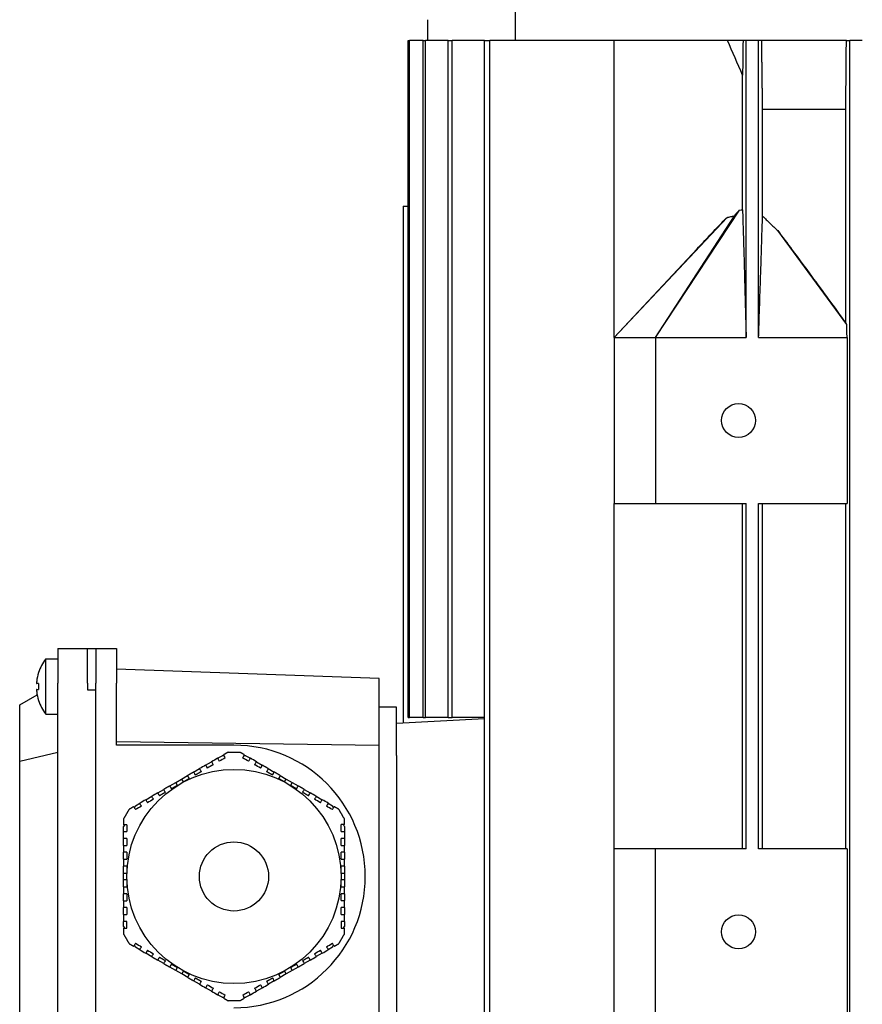
# Model space of a CAD drawing. Units: millimetres. Extents: x 544 to 7315, y 68 to 9534.
# Drawn here: x 2153 to 2275, y 3366 to 3508 of the extents above; entities that cross this region are included whole.
import ezdxf

# ---------------------------------------------------------------- set-up
doc = ezdxf.new("R2010")
doc.units = ezdxf.units.MM
doc.header["$LTSCALE"] = 35
doc.layers.add('Visible Edges(Hillmar_metric)', color=7, linetype='Continuous', lineweight=25)

msp = doc.modelspace()

# ---------------------------------------------------------------- linework, layer by layer
at = {"layer": 'Visible Edges(Hillmar_metric)'}
for p, q in [((2225.0582, 3505.0068), (2225.0582, 3511.1318)), ((2212.3509, 3508.0068), (2212.3509, 3505.0068)), ((2209.5673, 3407.0068), (2209.5673, 3505.0068)), ((2209.5673, 3505.0068), (2209.7488, 3505.0068)), ((2211.7168, 3505.0068), (2209.7488, 3505.0068)), ((2209.7488, 3407.0068), (2209.7488, 3505.0068)), ((2211.7168, 3505.0068), (2212.0735, 3505.0068)), ((2211.7168, 3407.0068), (2211.7168, 3505.0068)), ((2215.3599, 3505.0068), (2212.0735, 3505.0068)), ((2212.0735, 3407.0068), (2212.0735, 3505.0068)), ((2215.3599, 3407.0068), (2215.3599, 3505.0068)), ((2215.3599, 3505.0068), (2215.9021, 3505.0068)), ((2220.6071, 3505.0068), (2215.9021, 3505.0068)), ((2215.9021, 3407.0068), (2215.9021, 3505.0068)), ((2220.6071, 3321.0068), (2220.6071, 3505.0068)), ((2220.6071, 3505.0068), (2221.3521, 3505.0068)), ((2239.3509, 3505.0068), (2221.3521, 3505.0068)), ((2221.3521, 3321.0068), (2221.3521, 3505.0068)), ((2255.7466, 3505.0068), (2239.3509, 3505.0068)), ((2239.3509, 3462.0068), (2239.3509, 3505.0068)), ((2257.9934, 3505.0068), (2255.7466, 3505.0068)), ((2258.4509, 3505.0068), (2257.9934, 3505.0068)), ((2258.4509, 3462.0068), (2258.4509, 3505.0068)), ((2260.2509, 3505.0068), (2258.4509, 3505.0068)), ((2260.2509, 3462.0068), (2260.2509, 3505.0068)), ((2260.7001, 3505.0068), (2260.2509, 3505.0068)), ((2272.9489, 3505.0068), (2260.7001, 3505.0068)), ((2272.9489, 3505.0068), (2273.4509, 3505.0068)), ((2273.4509, 3321.0068), (2273.4509, 3505.0068)), ((2275.2509, 3505.0068), (2273.4509, 3505.0068)), ((2257.9324, 3480.5066), (2257.9324, 3499.9611)), ((2260.8291, 3479.5946), (2260.8291, 3495.0068)), ((2272.865, 3495.0068), (2260.8291, 3495.0068)), ((2272.865, 3464.1041), (2272.865, 3495.0068)), ((2208.8509, 3481.0068), (2208.8509, 3406.1902)), ((2208.8509, 3481.0068), (2209.5673, 3481.0068)), ((2245.3509, 3462.0068), (2257.4948, 3480.458)), ((2239.3509, 3462.0068), (2255.6895, 3479.3922)), ((2245.3509, 3462.0068), (2256.7564, 3479.6222)), ((2273.0001, 3463.9024), (2263.0109, 3477.4869)), ((2239.3509, 3462.0068), (2251.3446, 3474.8293)), ((2239.3509, 3462.0068), (2239.3509, 3438.0068)), ((2239.3509, 3462.0068), (2245.3509, 3462.0068)), ((2245.3509, 3462.0068), (2258.4509, 3462.0068)), ((2245.3509, 3462.0068), (2245.3509, 3438.0068)), ((2260.2509, 3462.0068), (2273.0439, 3462.0068)), ((2273.0439, 3462.0068), (2273.0439, 3438.0068)), ((2239.3509, 3388.0068), (2239.3509, 3438.0068)), ((2239.3509, 3438.0068), (2245.3509, 3438.0068)), ((2245.3509, 3438.0068), (2258.4509, 3438.0068)), ((2257.9324, 3388.0068), (2257.9324, 3438.0068)), ((2258.4509, 3388.0068), (2258.4509, 3438.0068)), ((2260.2509, 3388.0068), (2260.2509, 3438.0068)), ((2260.2509, 3438.0068), (2273.0439, 3438.0068)), ((2260.8291, 3388.0068), (2260.8291, 3438.0068)), ((2272.865, 3388.0068), (2272.865, 3438.0068)), ((2158.8509, 3417.0068), (2163.1509, 3417.0068)), ((2158.8509, 3417.0068), (2158.8509, 3412.0068)), ((2163.1509, 3412.0068), (2163.1509, 3417.0068)), ((2163.1509, 3417.0068), (2164.3509, 3417.0068)), ((2164.3509, 3417.0068), (2164.3509, 3412.0068)), ((2164.3509, 3417.0068), (2167.3509, 3417.0068)), ((2167.3509, 3417.0068), (2167.3509, 3412.0068)), ((2157.1274, 3407.5068), (2157.1274, 3415.5068)), ((2157.1274, 3415.5068), (2158.8509, 3415.5068)), ((2156.0844, 3413.5143), (2156.0712, 3413.5219)), ((2205.3509, 3412.6798), (2167.3509, 3414.0068)), ((2156.0844, 3411.9468), (2155.8082, 3411.9468)), ((2158.8509, 3310.0068), (2158.8509, 3412.0068)), ((2163.1509, 3412.0068), (2163.1509, 3411.0068)), ((2164.3509, 3310.0068), (2164.3509, 3412.0068)), ((2167.3509, 3403.0068), (2167.3509, 3412.0068)), ((2205.3509, 3402.9571), (2205.3509, 3412.6798)), ((2153.3509, 3408.8314), (2155.8806, 3410.2919)), ((2155.8082, 3411.0668), (2156.0844, 3411.0668)), ((2163.1509, 3411.0068), (2164.3509, 3411.0068)), ((2164.3509, 3311.0068), (2164.3509, 3411.0068)), ((2153.3509, 3400.6915), (2153.3509, 3408.8314)), ((2156.0712, 3409.4917), (2156.0844, 3409.4993)), ((2157.1274, 3407.5068), (2158.8509, 3407.5068)), ((2207.8509, 3408.5068), (2205.3509, 3408.5068)), ((2207.8509, 3401.5068), (2207.8509, 3408.5068)), ((2220.6071, 3406.8063), (2207.8509, 3406.1378)), ((2209.5673, 3407.0068), (2209.7488, 3407.0068)), ((2211.7168, 3407.0068), (2209.7488, 3407.0068)), ((2211.7168, 3407.0068), (2212.0735, 3407.0068)), ((2215.3599, 3407.0068), (2212.0735, 3407.0068)), ((2215.3599, 3407.0068), (2215.9021, 3407.0068)), ((2220.6071, 3407.0068), (2215.9021, 3407.0068)), ((2205.3509, 3402.9571), (2167.3509, 3403.5068)), ((2184.3509, 3403.0068), (2167.3509, 3403.0068)), ((2205.3509, 3319.0564), (2205.3509, 3402.9571)), ((2153.3509, 3400.6915), (2158.8509, 3402.0068)), ((2181.9776, 3401.1118), (2182.6189, 3401.482)), ((2182.9186, 3401.482), (2182.6189, 3401.482)), ((2183.5278, 3402.0068), (2184.3509, 3402.0068)), ((2184.3509, 3402.0068), (2185.174, 3402.0068)), ((2186.083, 3401.482), (2185.7767, 3401.482)), ((2186.083, 3401.482), (2186.7193, 3401.1146)), ((2207.8509, 3401.5068), (2207.8509, 3320.5068)), ((2153.3509, 3321.3221), (2153.3509, 3400.6915)), ((2180.2456, 3400.1118), (2181.1116, 3400.6118)), ((2187.5853, 3400.6146), (2188.4514, 3400.1146)), ((2178.5135, 3399.1118), (2179.3796, 3399.6118)), ((2189.3174, 3399.6146), (2190.1834, 3399.1146)), ((2175.0494, 3397.1118), (2175.9155, 3397.6118)), ((2175.9155, 3397.6118), (2176.7815, 3398.1118)), ((2176.1655, 3397.1788), (2175.9155, 3397.6118)), ((2176.7815, 3398.1118), (2177.6475, 3398.6118)), ((2176.7815, 3398.1118), (2177.0315, 3397.6788)), ((2191.0494, 3398.6146), (2191.9155, 3398.1146)), ((2191.6655, 3397.6816), (2191.9155, 3398.1146)), ((2191.9155, 3398.1146), (2192.7815, 3397.6146)), ((2192.7815, 3397.6146), (2192.5315, 3397.1816)), ((2192.7815, 3397.6146), (2193.6475, 3397.1146)), ((2173.3174, 3396.1118), (2174.1834, 3396.6118)), ((2194.5135, 3396.6146), (2195.3796, 3396.1146)), ((2170.083, 3394.2444), (2170.7193, 3394.6118)), ((2171.5853, 3395.1118), (2172.4514, 3395.6118)), ((2196.2456, 3395.6146), (2197.1116, 3395.1146)), ((2197.9776, 3394.6146), (2198.6189, 3394.2444)), ((2170.083, 3394.2444), (2169.9298, 3393.9792)), ((2198.7687, 3393.9848), (2198.6189, 3394.2444)), ((2168.5008, 3391.504), (2168.3509, 3391.2444)), ((2200.3509, 3391.2444), (2200.1978, 3391.5096)), ((2168.3509, 3390.504), (2168.3509, 3391.2444)), ((2168.3509, 3389.504), (2168.3509, 3390.504)), ((2200.3509, 3391.2444), (2200.3509, 3390.5096)), ((2200.3509, 3390.5096), (2200.3509, 3389.5096)), ((2168.3509, 3388.504), (2168.3509, 3389.504)), ((2200.3509, 3389.5096), (2200.3509, 3388.5096)), ((2168.3509, 3386.504), (2168.3509, 3387.504)), ((2200.3509, 3387.5096), (2200.3509, 3386.5096)), ((2239.3509, 3364.0068), (2239.3509, 3388.0068)), ((2245.3509, 3388.0068), (2239.3509, 3388.0068)), ((2258.4509, 3388.0068), (2245.3509, 3388.0068)), ((2245.3509, 3364.0068), (2245.3509, 3388.0068)), ((2273.0439, 3388.0068), (2260.2509, 3388.0068)), ((2273.0439, 3388.0068), (2273.0439, 3364.0068)), ((2168.3509, 3384.504), (2168.3509, 3385.504)), ((2168.3509, 3384.504), (2168.8509, 3384.504)), ((2168.3509, 3383.504), (2168.3509, 3384.504)), ((2199.8509, 3384.5096), (2200.3509, 3384.5096)), ((2200.3509, 3385.5096), (2200.3509, 3384.5096)), ((2200.3509, 3384.5096), (2200.3509, 3383.5096)), ((2168.8509, 3383.504), (2168.3509, 3383.504)), ((2168.3509, 3382.504), (2168.3509, 3383.504)), ((2200.3509, 3383.5096), (2199.8509, 3383.5096)), ((2200.3509, 3383.5096), (2200.3509, 3382.5096)), ((2168.3509, 3380.504), (2168.3509, 3381.504)), ((2200.3509, 3381.5096), (2200.3509, 3380.5096)), ((2168.3509, 3378.504), (2168.3509, 3379.504)), ((2200.3509, 3379.5096), (2200.3509, 3378.5096)), ((2168.3509, 3376.7692), (2168.3509, 3377.504)), ((2168.8509, 3376.504), (2168.8509, 3377.504)), ((2199.8509, 3377.5096), (2199.8509, 3376.5096)), ((2200.3509, 3377.5096), (2200.3509, 3376.7692)), ((2168.3509, 3376.7692), (2168.504, 3376.504)), ((2200.201, 3376.5096), (2200.3509, 3376.7692)), ((2169.9331, 3374.0288), (2170.083, 3373.7692)), ((2170.7242, 3373.399), (2170.083, 3373.7692)), ((2198.6189, 3373.7692), (2197.9825, 3373.4018)), ((2198.6189, 3373.7692), (2198.772, 3374.0344)), ((2172.4562, 3372.399), (2171.5902, 3372.899)), ((2174.1883, 3371.399), (2173.3223, 3371.899)), ((2195.3844, 3371.9018), (2194.5184, 3371.4018)), ((2197.1165, 3372.9018), (2196.2505, 3372.4018)), ((2175.9203, 3370.399), (2175.0543, 3370.899)), ((2175.9203, 3370.399), (2176.1703, 3370.832)), ((2176.7864, 3369.899), (2175.9203, 3370.399)), ((2177.0364, 3370.332), (2176.7864, 3369.899)), ((2191.9203, 3369.9018), (2191.6703, 3370.3348)), ((2192.7864, 3370.4018), (2191.9203, 3369.9018)), ((2192.5364, 3370.8348), (2192.7864, 3370.4018)), ((2193.6524, 3370.9018), (2192.7864, 3370.4018)), ((2177.6524, 3369.399), (2176.7864, 3369.899)), ((2179.3844, 3368.399), (2178.5184, 3368.899)), ((2190.1883, 3368.9018), (2189.3223, 3368.4018)), ((2191.9203, 3369.9018), (2191.0543, 3369.4018)), ((2181.1165, 3367.399), (2180.2505, 3367.899)), ((2188.4562, 3367.9018), (2187.5902, 3367.4018)), ((2182.6189, 3366.5316), (2181.9825, 3366.899)), ((2182.6189, 3366.5316), (2182.9251, 3366.5316)), ((2184.3509, 3366.0068), (2183.5278, 3366.0068)), ((2185.174, 3366.0068), (2184.3509, 3366.0068)), ((2185.7832, 3366.5316), (2186.083, 3366.5316)), ((2186.7242, 3366.9018), (2186.083, 3366.5316))]:
    msp.add_line(p, q, dxfattribs=at)
for centre, radius in [((2257.3509, 3450.0068), 2.4585), ((2184.3509, 3384.0068), 15.5), ((2184.3509, 3384.0068), 5), ((2257.3509, 3376.0068), 2.4585)]:
    msp.add_circle(centre, radius, dxfattribs=at)
for centre, radius, start, end in [((2162.2509, 3411.5068), 6.5, 142.020128, 161.939792), ((2162.2509, 3411.5068), 6.4851, 161.967648, 173.447828), ((2162.2509, 3411.5068), 6.4851, 186.552172, 198.032352), ((2162.2509, 3411.5068), 6.5, 198.060208, 217.979872), ((2184.3509, 3384.0068), 19, 270, 90)]:
    msp.add_arc(centre, radius, start, end, dxfattribs=at)
msp.add_ellipse((2161.5785, 3411.5068), major_axis=(0, -6.3594), ratio=0.8660254, start_param=4.64314448, end_param=4.78163348, dxfattribs=at)
for points in [[(2257.9324, 3499.9611), (2257.1992, 3501.641), (2256.4707, 3503.3229), (2255.7466, 3505.0068)], [(2257.9934, 3505.0068), (2257.9732, 3503.3229), (2257.9529, 3501.641), (2257.9324, 3499.9611)], [(2272.865, 3495.0068), (2272.8932, 3498.3371), (2272.9211, 3501.6706), (2272.9489, 3505.0068)], [(2257.4948, 3480.458), (2257.6402, 3480.4777), (2257.7861, 3480.4942), (2257.9324, 3480.5066)], [(2183.0937, 3401.1788), (2183.0103, 3401.3232), (2182.927, 3401.4675), (2182.8437, 3401.6118)], [(2185.8533, 3401.6146), (2185.77, 3401.4703), (2185.6866, 3401.326), (2185.6033, 3401.1816)], [(2180.2456, 3400.1118), (2179.957, 3399.9452), (2179.6684, 3399.7785), (2179.3796, 3399.6118)], [(2180.2456, 3400.1118), (2180.3289, 3399.9675), (2180.4122, 3399.8231), (2180.4956, 3399.6788)], [(2181.3616, 3400.1788), (2181.073, 3400.0122), (2180.7844, 3399.8455), (2180.4956, 3399.6788)], [(2181.9776, 3401.1118), (2181.6891, 3400.9452), (2181.4004, 3400.7785), (2181.1116, 3400.6118)], [(2181.3616, 3400.1788), (2181.2783, 3400.3231), (2181.1949, 3400.4675), (2181.1116, 3400.6118)], [(2181.9776, 3401.1118), (2182.0609, 3400.9675), (2182.1443, 3400.8232), (2182.2276, 3400.6788)], [(2183.0937, 3401.1788), (2182.8051, 3401.0121), (2182.5164, 3400.8455), (2182.2276, 3400.6788)], [(2186.4693, 3400.6816), (2186.1801, 3400.8486), (2185.8914, 3401.0152), (2185.6033, 3401.1816)], [(2186.4693, 3400.6816), (2186.5527, 3400.826), (2186.636, 3400.9703), (2186.7193, 3401.1146)], [(2187.5853, 3400.6146), (2187.2961, 3400.7816), (2187.0074, 3400.9482), (2186.7193, 3401.1146)], [(2187.5853, 3400.6146), (2187.502, 3400.4703), (2187.4187, 3400.326), (2187.3353, 3400.1816)], [(2188.2014, 3399.6816), (2187.9128, 3399.8482), (2187.6241, 3400.0149), (2187.3353, 3400.1816)], [(2188.2014, 3399.6816), (2188.2847, 3399.8259), (2188.368, 3399.9703), (2188.4514, 3400.1146)], [(2189.3174, 3399.6146), (2189.0288, 3399.7812), (2188.7402, 3399.9478), (2188.4514, 3400.1146)], [(2178.5135, 3399.1118), (2178.5969, 3398.9675), (2178.6802, 3398.8231), (2178.7635, 3398.6788)], [(2179.6296, 3399.1788), (2179.5462, 3399.3231), (2179.4629, 3399.4675), (2179.3796, 3399.6118)], [(2189.3174, 3399.6146), (2189.2341, 3399.4703), (2189.1507, 3399.3259), (2189.0674, 3399.1816)], [(2189.9334, 3398.6816), (2190.0167, 3398.8259), (2190.1001, 3398.9703), (2190.1834, 3399.1146)], [(2173.3174, 3396.1118), (2173.0288, 3395.9452), (2172.7402, 3395.7785), (2172.4514, 3395.6118)], [(2173.3174, 3396.1118), (2173.4007, 3395.9675), (2173.484, 3395.8231), (2173.5674, 3395.6788)], [(2174.4334, 3396.1788), (2174.3501, 3396.3231), (2174.2667, 3396.4675), (2174.1834, 3396.6118)], [(2194.5135, 3396.6146), (2194.4302, 3396.4703), (2194.3469, 3396.3259), (2194.2635, 3396.1816)], [(2195.1296, 3395.6816), (2195.2129, 3395.8259), (2195.2962, 3395.9703), (2195.3796, 3396.1146)], [(2196.2456, 3395.6146), (2195.957, 3395.7812), (2195.6684, 3395.9478), (2195.3796, 3396.1146)], [(2171.5853, 3395.1118), (2171.2961, 3394.9448), (2171.0074, 3394.7781), (2170.7193, 3394.6118)], [(2170.9693, 3394.1788), (2170.8859, 3394.3232), (2170.8026, 3394.4675), (2170.7193, 3394.6118)], [(2171.5853, 3395.1118), (2171.6686, 3394.9675), (2171.752, 3394.8231), (2171.8353, 3394.6788)], [(2172.7014, 3395.1788), (2172.4128, 3395.0122), (2172.1241, 3394.8455), (2171.8353, 3394.6788)], [(2172.7014, 3395.1788), (2172.618, 3395.3231), (2172.5347, 3395.4675), (2172.4514, 3395.6118)], [(2196.2456, 3395.6146), (2196.1623, 3395.4703), (2196.0789, 3395.3259), (2195.9956, 3395.1816)], [(2196.8616, 3394.6816), (2196.573, 3394.8482), (2196.2844, 3395.0149), (2195.9956, 3395.1816)], [(2196.8616, 3394.6816), (2196.945, 3394.826), (2197.0283, 3394.9703), (2197.1116, 3395.1146)], [(2197.9776, 3394.6146), (2197.6891, 3394.7812), (2197.4004, 3394.9479), (2197.1116, 3395.1146)], [(2197.9776, 3394.6146), (2197.8943, 3394.4703), (2197.811, 3394.326), (2197.7276, 3394.1816)], [(2169.8533, 3394.1118), (2169.9366, 3393.9675), (2170.0199, 3393.8232), (2170.1033, 3393.6788)], [(2170.9693, 3394.1788), (2170.6801, 3394.0118), (2170.3914, 3393.8451), (2170.1033, 3393.6788)], [(2198.5937, 3393.6816), (2198.3051, 3393.8482), (2198.0164, 3394.0149), (2197.7276, 3394.1816)], [(2198.5937, 3393.6816), (2198.677, 3393.826), (2198.7604, 3393.9703), (2198.8437, 3394.1146)], [(2168.8509, 3391.504), (2168.6842, 3391.504), (2168.5175, 3391.504), (2168.3509, 3391.504)], [(2168.8509, 3391.504), (2168.8509, 3391.1716), (2168.8509, 3390.8383), (2168.8509, 3390.504)], [(2199.8509, 3390.5096), (2199.8509, 3390.8439), (2199.8509, 3391.1772), (2199.8509, 3391.5096)], [(2200.3509, 3391.5096), (2200.1843, 3391.5096), (2200.0176, 3391.5096), (2199.8509, 3391.5096)], [(2168.3509, 3390.504), (2168.5175, 3390.504), (2168.6842, 3390.504), (2168.8509, 3390.504)], [(2199.8509, 3390.5096), (2200.0176, 3390.5096), (2200.1843, 3390.5096), (2200.3509, 3390.5096)], [(2168.8509, 3389.504), (2168.6842, 3389.504), (2168.5175, 3389.504), (2168.3509, 3389.504)], [(2168.8509, 3389.504), (2168.8509, 3389.1706), (2168.8509, 3388.8372), (2168.8509, 3388.504)], [(2199.8509, 3388.5096), (2199.8509, 3388.8429), (2199.8509, 3389.1762), (2199.8509, 3389.5096)], [(2200.3509, 3389.5096), (2200.1843, 3389.5096), (2200.0176, 3389.5096), (2199.8509, 3389.5096)], [(2168.3509, 3388.504), (2168.5175, 3388.504), (2168.6842, 3388.504), (2168.8509, 3388.504)], [(2168.3509, 3388.504), (2168.3509, 3388.1706), (2168.3509, 3387.8373), (2168.3509, 3387.504)], [(2168.8509, 3387.504), (2168.6842, 3387.504), (2168.5176, 3387.504), (2168.3509, 3387.504)], [(2199.8509, 3388.5096), (2200.0176, 3388.5096), (2200.1843, 3388.5096), (2200.3509, 3388.5096)], [(2200.3509, 3387.5096), (2200.1843, 3387.5096), (2200.0176, 3387.5096), (2199.8509, 3387.5096)], [(2200.3509, 3387.5096), (2200.3509, 3387.8429), (2200.3509, 3388.1762), (2200.3509, 3388.5096)], [(2168.3509, 3380.504), (2168.5176, 3380.504), (2168.6842, 3380.504), (2168.8509, 3380.504)], [(2168.3509, 3380.504), (2168.3509, 3380.1706), (2168.3509, 3379.8373), (2168.3509, 3379.504)], [(2199.8509, 3380.5096), (2200.0176, 3380.5096), (2200.1843, 3380.5096), (2200.3509, 3380.5096)], [(2200.3509, 3379.5096), (2200.3509, 3379.8429), (2200.3509, 3380.1762), (2200.3509, 3380.5096)], [(2168.8509, 3379.504), (2168.6842, 3379.504), (2168.5175, 3379.504), (2168.3509, 3379.504)], [(2168.8509, 3379.504), (2168.8509, 3379.1706), (2168.8509, 3378.8372), (2168.8509, 3378.504)], [(2199.8509, 3378.5096), (2199.8509, 3378.8429), (2199.8509, 3379.1762), (2199.8509, 3379.5096)], [(2200.3509, 3379.5096), (2200.1843, 3379.5096), (2200.0176, 3379.5096), (2199.8509, 3379.5096)], [(2168.3509, 3378.504), (2168.5175, 3378.504), (2168.6842, 3378.504), (2168.8509, 3378.504)], [(2168.3509, 3378.504), (2168.3509, 3378.1706), (2168.3509, 3377.8373), (2168.3509, 3377.504)], [(2168.8509, 3377.504), (2168.6842, 3377.504), (2168.5175, 3377.504), (2168.3509, 3377.504)], [(2199.8509, 3378.5096), (2200.0176, 3378.5096), (2200.1843, 3378.5096), (2200.3509, 3378.5096)], [(2200.3509, 3377.5096), (2200.1843, 3377.5096), (2200.0176, 3377.5096), (2199.8509, 3377.5096)], [(2200.3509, 3377.5096), (2200.3509, 3377.8429), (2200.3509, 3378.1762), (2200.3509, 3378.5096)], [(2168.3509, 3376.504), (2168.5175, 3376.504), (2168.6842, 3376.504), (2168.8509, 3376.504)], [(2199.8509, 3376.5096), (2200.0176, 3376.5096), (2200.1843, 3376.5096), (2200.3509, 3376.5096)], [(2170.1082, 3374.332), (2170.0248, 3374.1876), (2169.9415, 3374.0432), (2169.8582, 3373.899)], [(2170.1082, 3374.332), (2170.3967, 3374.1654), (2170.6854, 3373.9987), (2170.9742, 3373.832)], [(2170.7242, 3373.399), (2170.8075, 3373.5433), (2170.8908, 3373.6876), (2170.9742, 3373.832)], [(2170.7242, 3373.399), (2171.0127, 3373.2324), (2171.3014, 3373.0657), (2171.5902, 3372.899)], [(2171.8402, 3373.332), (2171.7568, 3373.1876), (2171.6735, 3373.0433), (2171.5902, 3372.899)], [(2171.8402, 3373.332), (2172.1288, 3373.1654), (2172.4175, 3372.9987), (2172.7062, 3372.832)], [(2196.0005, 3372.8348), (2196.289, 3373.0014), (2196.5777, 3373.1681), (2196.8665, 3373.3348)], [(2197.1165, 3372.9018), (2197.0332, 3373.0461), (2196.9498, 3373.1904), (2196.8665, 3373.3348)], [(2197.1165, 3372.9018), (2197.4057, 3373.0688), (2197.6944, 3373.2354), (2197.9825, 3373.4018)], [(2197.7325, 3373.8348), (2198.0217, 3374.0018), (2198.3104, 3374.1684), (2198.5985, 3374.3348)], [(2197.7325, 3373.8348), (2197.8159, 3373.6904), (2197.8992, 3373.5461), (2197.9825, 3373.4018)], [(2198.8485, 3373.9018), (2198.7652, 3374.0461), (2198.6819, 3374.1904), (2198.5985, 3374.3348)], [(2172.4562, 3372.399), (2172.5395, 3372.5433), (2172.6229, 3372.6876), (2172.7062, 3372.832)], [(2172.4562, 3372.399), (2172.7448, 3372.2324), (2173.0334, 3372.0657), (2173.3223, 3371.899)], [(2173.5723, 3372.332), (2173.4889, 3372.1876), (2173.4056, 3372.0433), (2173.3223, 3371.899)], [(2174.1883, 3371.399), (2174.2716, 3371.5433), (2174.3549, 3371.6876), (2174.4383, 3371.832)], [(2194.2684, 3371.8348), (2194.3517, 3371.6904), (2194.4351, 3371.5461), (2194.5184, 3371.4018)], [(2195.3844, 3371.9018), (2195.3011, 3372.0461), (2195.2178, 3372.1904), (2195.1344, 3372.3348)], [(2195.3844, 3371.9018), (2195.673, 3372.0684), (2195.9616, 3372.235), (2196.2505, 3372.4018)], [(2196.0005, 3372.8348), (2196.0838, 3372.6904), (2196.1671, 3372.5461), (2196.2505, 3372.4018)], [(2178.7684, 3369.332), (2178.6851, 3369.1876), (2178.6017, 3369.0433), (2178.5184, 3368.899)], [(2179.3844, 3368.399), (2179.4678, 3368.5433), (2179.5511, 3368.6876), (2179.6344, 3368.832)], [(2189.0723, 3368.8348), (2189.1556, 3368.6904), (2189.2389, 3368.5461), (2189.3223, 3368.4018)], [(2190.1883, 3368.9018), (2190.105, 3369.0461), (2190.0216, 3369.1904), (2189.9383, 3369.3348)], [(2179.3844, 3368.399), (2179.673, 3368.2324), (2179.9616, 3368.0657), (2180.2505, 3367.899)], [(2180.5005, 3368.332), (2180.4171, 3368.1876), (2180.3338, 3368.0433), (2180.2505, 3367.899)], [(2180.5005, 3368.332), (2180.789, 3368.1654), (2181.0777, 3367.9987), (2181.3665, 3367.832)], [(2181.1165, 3367.399), (2181.1998, 3367.5433), (2181.2831, 3367.6876), (2181.3665, 3367.832)], [(2181.1165, 3367.399), (2181.4057, 3367.232), (2181.6944, 3367.0653), (2181.9825, 3366.899)], [(2182.2325, 3367.332), (2182.1491, 3367.1876), (2182.0658, 3367.0433), (2181.9825, 3366.899)], [(2182.2325, 3367.332), (2182.5217, 3367.165), (2182.8104, 3366.9984), (2183.0985, 3366.832)], [(2185.6082, 3366.8348), (2185.8967, 3367.0014), (2186.1854, 3367.1681), (2186.4742, 3367.3348)], [(2186.7242, 3366.9018), (2186.6409, 3367.0461), (2186.5575, 3367.1904), (2186.4742, 3367.3348)], [(2186.7242, 3366.9018), (2187.0127, 3367.0684), (2187.3014, 3367.235), (2187.5902, 3367.4018)], [(2187.3402, 3367.8348), (2187.6288, 3368.0014), (2187.9175, 3368.1681), (2188.2062, 3368.3348)], [(2187.3402, 3367.8348), (2187.4236, 3367.6904), (2187.5069, 3367.5461), (2187.5902, 3367.4018)], [(2188.4562, 3367.9018), (2188.3729, 3368.0461), (2188.2896, 3368.1904), (2188.2062, 3368.3348)], [(2188.4562, 3367.9018), (2188.7448, 3368.0684), (2189.0334, 3368.235), (2189.3223, 3368.4018)], [(2182.8485, 3366.399), (2182.9318, 3366.5432), (2183.0152, 3366.6876), (2183.0985, 3366.832)], [(2185.6082, 3366.8348), (2185.6915, 3366.6904), (2185.7749, 3366.5461), (2185.8582, 3366.4018)]]:
    msp.add_open_spline(points, degree=3, dxfattribs=at)
for points, weights in [([(2260.8291, 3495.0068), (2260.7655, 3499.8862), (2260.7001, 3505.0068)], [1.00138868408, 1.00093713505, 1.00015532439]), ([(2183.5278, 3402.0068), (2183.1824, 3401.8073), (2182.8437, 3401.6118)], [2.05033634366, 2.06145273231, 2.07161378279]), ([(2185.8533, 3401.6146), (2185.5169, 3401.8088), (2185.174, 3402.0068)], [2.07146687658, 2.06137240046, 2.05033634366]), ([(2178.5135, 3399.1118), (2178.0789, 3398.8608), (2177.6475, 3398.6118)], [2.16657291396, 2.17179430333, 2.1749368694]), ([(2179.6296, 3399.1788), (2179.1939, 3398.9273), (2178.7635, 3398.6788)], [2.20614265511, 2.21395098094, 2.21956047292]), ([(2189.9334, 3398.6816), (2189.503, 3398.9301), (2189.0674, 3399.1816)], [2.21949674631, 2.21387535026, 2.20605556775]), ([(2191.0494, 3398.6146), (2190.6181, 3398.8636), (2190.1834, 3399.1146)], [2.17490125706, 2.17174713884, 2.16651446719]), ([(2177.8975, 3398.1788), (2177.4636, 3397.9283), (2177.0315, 3397.6788)], [2.22868454549, 2.2321450923, 2.2332966516]), ([(2177.8975, 3398.1788), (2177.7745, 3398.3919), (2177.6475, 3398.6118)], [1.05000534563, 1.05439228272, 1.05853317125]), ([(2191.0494, 3398.6146), (2190.9225, 3398.3947), (2190.7994, 3398.1816)], [1.05854493232, 1.0544043645, 1.05001776003]), ([(2191.6655, 3397.6816), (2191.2333, 3397.9311), (2190.7994, 3398.1816)], [2.23328358777, 2.23211904569, 2.22864567743]), ([(2174.4334, 3396.1788), (2174.003, 3395.9303), (2173.5674, 3395.6788)], [2.21949674631, 2.21387535026, 2.20605556775]), ([(2175.0494, 3397.1118), (2174.6181, 3396.8627), (2174.1834, 3396.6118)], [2.17490125706, 2.17174713884, 2.16651446719]), ([(2175.0494, 3397.1118), (2175.1764, 3396.8919), (2175.2994, 3396.6788)], [1.0585449323, 1.05440436448, 1.05001776001]), ([(2176.1655, 3397.1788), (2175.7333, 3396.9293), (2175.2994, 3396.6788)], [2.23328358777, 2.23211904569, 2.22864567743]), ([(2193.3975, 3396.6816), (2192.9636, 3396.9321), (2192.5315, 3397.1816)], [2.22868454549, 2.2321450923, 2.2332966516]), ([(2193.3975, 3396.6816), (2193.5205, 3396.8947), (2193.6475, 3397.1146)], [1.05000534563, 1.05439228272, 1.05853317125]), ([(2194.5135, 3396.6146), (2194.0789, 3396.8656), (2193.6475, 3397.1146)], [2.16657291396, 2.17179430333, 2.1749368694]), ([(2195.1296, 3395.6816), (2194.6939, 3395.9331), (2194.2635, 3396.1816)], [2.20614265511, 2.21395098094, 2.21956047292]), ([(2169.174, 3393.7196), (2168.7625, 3393.0068), (2168.3509, 3392.294)], [1.99201479559, 1.99409631552, 1.99201479559]), ([(2169.8533, 3394.1118), (2169.5169, 3393.9176), (2169.174, 3393.7196)], [2.07146687658, 2.06137240046, 2.05033634366]), ([(2199.5278, 3393.7196), (2199.1824, 3393.919), (2198.8437, 3394.1146)], [2.05033634366, 2.06145273231, 2.07161378279]), ([(2200.3509, 3392.294), (2199.9394, 3393.0068), (2199.5278, 3393.7196)], [1.99201479559, 1.99409631552, 1.99201479559]), ([(2168.3509, 3392.294), (2168.3509, 3391.8951), (2168.3509, 3391.504)], [2.05033634366, 2.06145273231, 2.07161378279]), ([(2200.3509, 3391.5096), (2200.3509, 3391.898), (2200.3509, 3392.294)], [2.07146687658, 2.06137240046, 2.05033634366]), ([(2168.8509, 3387.504), (2168.8509, 3387.001), (2168.8509, 3386.504)], [2.20614265511, 2.21395098094, 2.21956047292]), ([(2199.8509, 3386.5096), (2199.8509, 3387.0066), (2199.8509, 3387.5096)], [2.21949674631, 2.21387535026, 2.20605556775]), ([(2168.3509, 3386.504), (2168.3509, 3386.002), (2168.3509, 3385.504)], [2.16657291396, 2.17179430333, 2.1749368694]), ([(2200.3509, 3385.5096), (2200.3509, 3386.0077), (2200.3509, 3386.5096)], [2.17490125706, 2.17174713884, 2.16651446719]), ([(2168.8509, 3385.504), (2168.6048, 3385.504), (2168.3509, 3385.504)], [1.05000534558, 1.05439228266, 1.05853317119]), ([(2168.8509, 3385.504), (2168.8509, 3385.0029), (2168.8509, 3384.504)], [2.22868454549, 2.2321450923, 2.2332966516]), ([(2199.8509, 3384.5096), (2199.8509, 3385.0086), (2199.8509, 3385.5096)], [2.23328358777, 2.23211904569, 2.22864567743]), ([(2200.3509, 3385.5096), (2200.097, 3385.5096), (2199.8509, 3385.5096)], [1.05854493233, 1.05440436451, 1.05001776003]), ([(2168.8509, 3383.504), (2168.8509, 3383.005), (2168.8509, 3382.504)], [2.23328358777, 2.23211904569, 2.22864567743]), ([(2199.8509, 3382.5096), (2199.8509, 3383.0106), (2199.8509, 3383.5096)], [2.22868454549, 2.2321450923, 2.2332966516]), ([(2168.3509, 3382.504), (2168.6048, 3382.504), (2168.8509, 3382.504)], [1.05854493229, 1.05440436447, 1.05001776]), ([(2168.3509, 3382.504), (2168.3509, 3382.0059), (2168.3509, 3381.504)], [2.17490125706, 2.17174713884, 2.16651446719]), ([(2199.8509, 3382.5096), (2200.097, 3382.5096), (2200.3509, 3382.5096)], [1.05000534559, 1.05439228267, 1.0585331712]), ([(2200.3509, 3381.5096), (2200.3509, 3382.0115), (2200.3509, 3382.5096)], [2.16657291396, 2.17179430333, 2.1749368694]), ([(2168.8509, 3381.504), (2168.8509, 3381.007), (2168.8509, 3380.504)], [2.21949674631, 2.21387535026, 2.20605556775]), ([(2199.8509, 3380.5096), (2199.8509, 3381.0126), (2199.8509, 3381.5096)], [2.20614265511, 2.21395098094, 2.21956047292]), ([(2168.3509, 3376.504), (2168.3509, 3376.1156), (2168.3509, 3375.7196)], [2.07146687658, 2.06137240046, 2.05033634366]), ([(2200.3509, 3375.7196), (2200.3509, 3376.1185), (2200.3509, 3376.5096)], [2.05033634366, 2.06145273231, 2.07161378279]), ([(2168.3509, 3375.7196), (2168.7625, 3375.0068), (2169.174, 3374.294)], [1.99201479559, 1.99409631552, 1.99201479559]), ([(2199.5278, 3374.294), (2199.9394, 3375.0068), (2200.3509, 3375.7196)], [1.99201479559, 1.99409631552, 1.99201479559]), ([(2169.174, 3374.294), (2169.5194, 3374.0945), (2169.8582, 3373.899)], [2.05033634366, 2.06145273231, 2.07161378279]), ([(2198.8485, 3373.9018), (2199.1849, 3374.096), (2199.5278, 3374.294)], [2.07146687658, 2.06137240046, 2.05033634366]), ([(2173.5723, 3372.332), (2174.0079, 3372.0805), (2174.4383, 3371.832)], [2.20614265511, 2.21395098094, 2.21956047292]), ([(2194.2684, 3371.8348), (2194.6988, 3372.0833), (2195.1344, 3372.3348)], [2.21949674631, 2.21387535026, 2.20605556775]), ([(2174.1883, 3371.399), (2174.623, 3371.148), (2175.0543, 3370.899)], [2.16657291396, 2.17179430333, 2.1749368694]), ([(2175.3043, 3371.332), (2175.1813, 3371.1189), (2175.0543, 3370.899)], [1.05000534563, 1.05439228271, 1.05853317124]), ([(2175.3043, 3371.332), (2175.7382, 3371.0815), (2176.1703, 3370.832)], [2.22868454549, 2.2321450923, 2.2332966516]), ([(2177.0364, 3370.332), (2177.4685, 3370.0825), (2177.9024, 3369.832)], [2.23328358777, 2.23211904569, 2.22864567743]), ([(2190.8043, 3369.8348), (2191.2382, 3370.0853), (2191.6703, 3370.3348)], [2.22868454549, 2.2321450923, 2.2332966516]), ([(2192.5364, 3370.8348), (2192.9685, 3371.0843), (2193.4024, 3371.3348)], [2.23328358777, 2.23211904569, 2.22864567743]), ([(2193.6524, 3370.9018), (2193.5254, 3371.1217), (2193.4024, 3371.3348)], [1.05854493233, 1.05440436451, 1.05001776003]), ([(2193.6524, 3370.9018), (2194.0837, 3371.1508), (2194.5184, 3371.4018)], [2.17490125706, 2.17174713884, 2.16651446719]), ([(2177.6524, 3369.399), (2177.7793, 3369.6189), (2177.9024, 3369.832)], [1.05854493229, 1.05440436448, 1.05001776]), ([(2177.6524, 3369.399), (2178.0837, 3369.1499), (2178.5184, 3368.899)], [2.17490125706, 2.17174713884, 2.16651446719]), ([(2178.7684, 3369.332), (2179.1988, 3369.0835), (2179.6344, 3368.832)], [2.21949674631, 2.21387535026, 2.20605556775]), ([(2189.0723, 3368.8348), (2189.5079, 3369.0863), (2189.9383, 3369.3348)], [2.20614265511, 2.21395098094, 2.21956047292]), ([(2190.1883, 3368.9018), (2190.623, 3369.1527), (2191.0543, 3369.4018)], [2.16657291396, 2.17179430333, 2.1749368694]), ([(2190.8043, 3369.8348), (2190.9273, 3369.6217), (2191.0543, 3369.4018)], [1.05000534562, 1.0543922827, 1.05853317123]), ([(2182.8485, 3366.399), (2183.1849, 3366.2048), (2183.5278, 3366.0068)], [2.07146687658, 2.06137240046, 2.05033634366]), ([(2185.174, 3366.0068), (2185.5194, 3366.2062), (2185.8582, 3366.4018)], [2.05033634366, 2.06145273231, 2.07161378279])]:
    msp.add_rational_spline(points, weights, degree=2, dxfattribs=at)
for points, knots in [([(2256.7564, 3479.6222), (2256.8703, 3479.7675), (2256.9896, 3479.9137), (2257.2325, 3480.1921), (2257.3611, 3480.3301), (2257.4948, 3480.458)], [-0.111176966, -0.111176966, -0.111176966, -0.111176966, -0.055505064, -0.055505064, 0, 0, 0, 0]), ([(2257.9324, 3480.5066), (2257.9456, 3480.0626), (2257.965, 3479.3745), (2257.9922, 3478.4113), (2258.0202, 3477.4094), (2258.0693, 3475.6551), (2258.1079, 3474.2723), (2258.2777, 3468.1987), (2258.3702, 3464.8925), (2258.4509, 3462.0068)], [-2.98516564, -2.98516564, -2.98516564, -2.98516564, -2.7872116, -2.7872116, -2.42706043, -2.42706043, -1.22608519, -1.22608519, 0, 0, 0, 0]), ([(2251.3445, 3474.8293), (2251.6483, 3475.1541), (2251.945, 3475.471), (2252.7888, 3476.3715), (2253.5967, 3477.2323), (2254.6355, 3478.3231), (2255.2114, 3478.9225), (2255.6895, 3479.3922)], [-0.675626087, -0.675626087, -0.675626087, -0.675626087, -0.495726073, -0.495726073, -0.201121859, -0.201121859, 0, 0, 0, 0]), ([(2255.6895, 3479.3922), (2255.8619, 3479.4307), (2256.0462, 3479.4715), (2256.3982, 3479.5479), (2256.5791, 3479.5864), (2256.7564, 3479.6222)], [-0.108763172, -0.108763172, -0.108763172, -0.108763172, -0.054299885, -0.054299885, 0, 0, 0, 0]), ([(2260.2509, 3462.0068), (2260.3251, 3464.2858), (2260.4506, 3468.142), (2260.5752, 3471.964), (2260.6694, 3474.8506), (2260.7438, 3477.0996), (2260.7658, 3477.7618), (2260.7989, 3478.7368), (2260.8148, 3479.1972), (2260.8291, 3479.5946)], [-3.05287372, -3.05287372, -3.05287372, -3.05287372, -1.20328465, -1.20328465, -0.43623782, -0.43623782, -0.17856491, -0.17856491, -0.000001, -0.000001, -0.000001, -0.000001]), ([(2260.8291, 3479.5946), (2261.1813, 3479.2346), (2261.5434, 3478.8766), (2262.2688, 3478.1772), (2262.6389, 3477.8294), (2263.0109, 3477.4869)], [0.000001, 0.000001, 0.000001, 0.000001, 0.181576217, 0.181576217, 0.363326226, 0.363326226, 0.363326226, 0.363326226]), ([(2263.0109, 3477.4869), (2263.7016, 3476.5802), (2264.4211, 3475.6146), (2266.039, 3473.4313), (2266.9722, 3472.1618), (2269.5384, 3468.6626), (2271.1976, 3466.3902), (2272.865, 3464.1041)], [0, 0, 0, 0, 0.38970622, 0.38970622, 0.90089435, 0.90089435, 1.79931653, 1.79931653, 1.79931653, 1.79931653]), ([(2273.0001, 3463.9024), (2272.9873, 3463.922), (2272.9744, 3463.9415), (2272.9615, 3463.9609), (2272.9486, 3463.9803), (2272.9357, 3463.9996), (2272.9228, 3464.0188), (2272.9035, 3464.0475), (2272.8843, 3464.0759), (2272.865, 3464.1041)], [0, 0, 0, 0, 0.00171173802, 0.00171173802, 0.00171173802, 0.00342347606, 0.00342347606, 0.00342347606, 0.00598117731, 0.00598117731, 0.00598117731, 0.00598117731]), ([(2273.0439, 3462.0068), (2273.0366, 3462.3228), (2273.0293, 3462.6395), (2273.0148, 3463.2709), (2273.0074, 3463.5872), (2273.0001, 3463.9024)], [-0.270758095, -0.270758095, -0.270758095, -0.270758095, -0.135368079, -0.135368079, 0, 0, 0, 0]), ([(2155.8082, 3412.2468), (2155.8039, 3412.2093), (2155.8001, 3412.1691), (2155.7951, 3412.0952), (2155.7939, 3412.0614), (2155.7939, 3412.0079), (2155.7951, 3411.9848), (2155.8001, 3411.9543), (2155.8039, 3411.9468), (2155.8082, 3411.9468)], [0.1366828364, 0.1366828364, 0.1366828364, 0.1366828364, 0.1480145165, 0.1480145165, 0.1593461967, 0.1593461967, 0.1706778768, 0.1706778768, 0.1820095569, 0.1820095569, 0.1820095569, 0.1820095569]), ([(2155.8082, 3411.0668), (2155.8039, 3411.0668), (2155.8001, 3411.0593), (2155.7951, 3411.0287), (2155.7939, 3411.0056), (2155.7939, 3410.9522), (2155.7951, 3410.9184), (2155.8001, 3410.8444), (2155.8039, 3410.8043), (2155.8082, 3410.7668)], [0.0910063351, 0.0910063351, 0.0910063351, 0.0910063351, 0.1023380152, 0.1023380152, 0.1136696953, 0.1136696953, 0.1250013754, 0.1250013754, 0.1363330555, 0.1363330555, 0.1363330555, 0.1363330555]), ([(2168.3509, 3386.504), (2168.4279, 3386.504), (2168.5049, 3386.504), (2168.582, 3386.504), (2168.6716, 3386.504), (2168.7613, 3386.504), (2168.8509, 3386.504)], [0.003647665775, 0.003647665775, 0.003647665775, 0.003647665775, 0.003900019819, 0.003900019819, 0.003900019819, 0.00419371641, 0.00419371641, 0.00419371641, 0.00419371641]), ([(2199.8509, 3386.5096), (2199.9405, 3386.5096), (2200.0301, 3386.5096), (2200.1197, 3386.5096), (2200.1968, 3386.5096), (2200.2738, 3386.5096), (2200.3509, 3386.5096)], [0.003606486377, 0.003606486377, 0.003606486377, 0.003606486377, 0.003900021836, 0.003900021836, 0.003900021836, 0.00415253185, 0.00415253185, 0.00415253185, 0.00415253185]), ([(2168.8509, 3381.504), (2168.7613, 3381.504), (2168.6717, 3381.504), (2168.5821, 3381.504), (2168.505, 3381.504), (2168.428, 3381.504), (2168.3509, 3381.504)], [0.003606486377, 0.003606486377, 0.003606486377, 0.003606486377, 0.003900021836, 0.003900021836, 0.003900021836, 0.00415253185, 0.00415253185, 0.00415253185, 0.00415253185]), ([(2200.3509, 3381.5096), (2200.2739, 3381.5096), (2200.1969, 3381.5096), (2200.1198, 3381.5096), (2200.0302, 3381.5096), (2199.9406, 3381.5096), (2199.8509, 3381.5096)], [0.003647665775, 0.003647665775, 0.003647665775, 0.003647665775, 0.003900019819, 0.003900019819, 0.003900019819, 0.00419371641, 0.00419371641, 0.00419371641, 0.00419371641])]:
    msp.add_open_spline(points, degree=3, knots=knots, dxfattribs=at)

doc.saveas('drawing.dxf')
